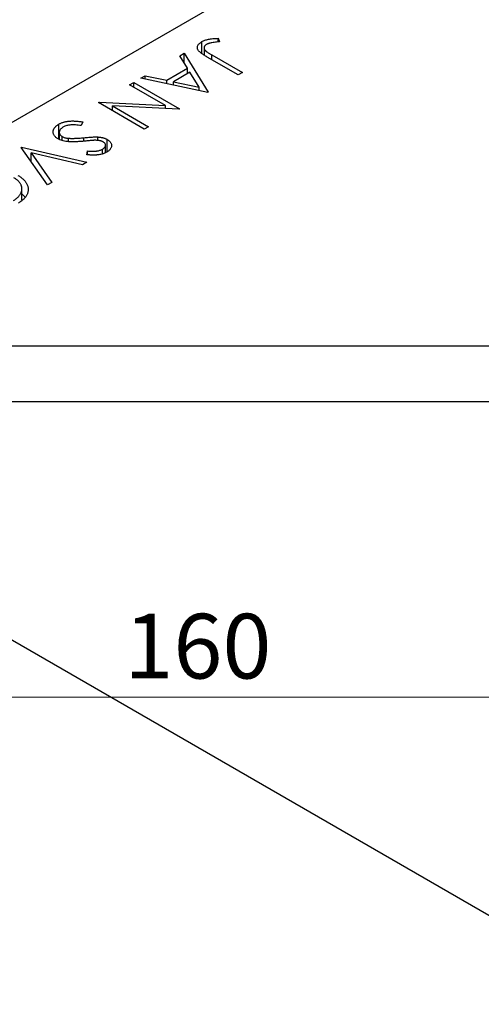
# Model space of a CAD drawing. Units: millimetres. Extents: x -25 to 461, y -20 to 315.
# Drawn here: x 67 to 92, y 127 to 180 of the extents above; entities that cross this region are included whole.
import ezdxf

# ---------------------------------------------------------------- set-up
doc = ezdxf.new("R2010")
doc.units = ezdxf.units.MM
doc.styles.add('SLDTEXTSTYLE0', font='TXT', dxfattribs={"width": 0.75})
doc.dimstyles.new('SLDDIMSTYLE2', dxfattribs={"dimtxt": 3.5, "dimasz": 3.302, "dimexe": 0, "dimexo": 0.0625, "dimgap": 0.875, "dimtad": 1, "dimdec": 0, "dimrnd": 1e-09, "dimzin": 12, "dimdsep": 46, "dimtxsty": 'SLDTEXTSTYLE0', "dimsah": 1, "dimcen": 0.09, "dimadec": 0, "dimazin": 3, "dimtfac": 1, "dimtdec": 0, "dimtofl": 0, "dimtmove": 0, "dimatfit": 3, "dimfxl": 1, "dimfrac": 2, "dimtolj": 1, "dimtzin": 12, "dimarcsym": 0})

# ---------------------------------------------------------------- blocks, each defined once
blk = doc.blocks.new('_D_12')
at = {"color": 7, "linetype": 'Continuous', "lineweight": 0}
for p, q in [((145.61, 298.778), (145.61, 142.778)), ((-14.39, 158.778), (-14.39, 142.778)), ((-14.39, 143.778), (145.61, 143.778))]:
    blk.add_line(p, q, dxfattribs=at)
at = {"color": 7, "linetype": 'Continuous', "lineweight": 18}
for points in [[(-14.39, 143.778), (-11.088, 143.27), (-11.088, 144.286)], [(145.61, 143.778), (142.308, 144.286), (142.308, 143.27)]]:
    blk.add_solid(points, dxfattribs=at)
at = {"color": 7, "linetype": 'Continuous', "lineweight": 18, "insert": (72.662, 148.29), "char_height": 3.5, "attachment_point": 1, "style": 'SLDTEXTSTYLE0'}
blk.add_mtext('160', dxfattribs=at)

msp = doc.modelspace()

# ---------------------------------------------------------------- linework, layer by layer
at = {"color": 7, "linetype": 'Continuous', "lineweight": 25}
for p, q in [((155.458, 226.173), (42.321, 160.86)), ((76.857, 178.625), (76.857, 179.238)), ((77.74, 179.417), (77.799, 179.232)), ((77.74, 179.225), (77.74, 179.417)), ((75.657, 178.472), (75.9, 178.612)), ((76.074, 177.796), (75.657, 178.472)), ((75.9, 178.612), (77.2, 176.505)), ((75.9, 178.079), (75.9, 178.612)), ((76.967, 178.898), (76.967, 178.541)), ((77.394, 178.518), (79.041, 177.567)), ((78.819, 177.439), (77.147, 178.404)), ((73.552, 177.256), (73.793, 177.395)), ((73.793, 177.395), (74.952, 177.149)), ((73.793, 177.205), (73.793, 177.395)), ((74.952, 177.149), (76.074, 177.796)), ((76.207, 177.58), (75.323, 177.07)), ((76.074, 177.503), (76.074, 177.796)), ((76.074, 177.512), (76.078, 177.506)), ((76.705, 176.776), (76.207, 177.58)), ((79.041, 177.567), (78.819, 177.439)), ((72.949, 176.908), (73.171, 177.036)), ((74.892, 175.786), (72.949, 176.908)), ((73.171, 177.036), (75.646, 175.608)), ((73.171, 176.78), (73.171, 177.036)), ((77.169, 176.487), (73.552, 177.256)), ((74.952, 176.958), (74.952, 177.149)), ((75.323, 177.07), (76.705, 176.776)), ((75.323, 176.879), (75.323, 177.07)), ((76.705, 176.585), (76.705, 176.776)), ((77.2, 176.505), (77.169, 176.487)), ((71.267, 175.937), (71.318, 175.966)), ((73.742, 174.509), (71.267, 175.937)), ((71.318, 175.966), (74.892, 175.786)), ((71.318, 175.908), (71.318, 175.966)), ((72.016, 175.761), (73.964, 174.637)), ((75.599, 175.581), (72.016, 175.761)), ((72.016, 175.505), (72.016, 175.761)), ((74.892, 175.616), (74.892, 175.786)), ((75.646, 175.608), (75.599, 175.581)), ((69.118, 173.954), (69.118, 174.77)), ((70.412, 174.892), (70.328, 174.699)), ((69.146, 174.327), (69.146, 173.95)), ((73.964, 174.637), (73.742, 174.509)), ((69.307, 173.888), (69.307, 174.102)), ((69.638, 173.827), (69.638, 174.013)), ((71.221, 173.893), (71.221, 174.082)), ((71.647, 173.236), (71.647, 173.642)), ((71.737, 173.284), (71.737, 173.944)), ((67.079, 173.519), (67.111, 173.538)), ((68.507, 171.486), (67.079, 173.519)), ((67.111, 173.538), (70.632, 172.714)), ((67.111, 173.474), (67.111, 173.538)), ((67.619, 173.226), (68.745, 171.624)), ((70.395, 172.576), (67.619, 173.226)), ((67.619, 172.75), (67.619, 173.226)), ((70.626, 173.12), (70.675, 173.324)), ((70.675, 173.119), (70.675, 173.324)), ((71.475, 173.166), (71.475, 173.42)), ((70.632, 172.714), (70.395, 172.576)), ((68.745, 171.624), (68.507, 171.486)), ((67.125, 170.662), (67.125, 171.38)), ((67.125, 170.997), (67.311, 170.831)), ((-14.39, 162.778), (145.61, 162.778)), ((158.287, 93.914), (42.321, 160.86)), ((-14.39, 159.778), (145.61, 159.778))]:
    msp.add_line(p, q, dxfattribs=at)
at = {"color": 8, "linetype": 'Continuous', "lineweight": 25}
for p, q in [((77.394, 178.262), (77.394, 178.518)), ((70.479, 173.852), (70.479, 174.042))]:
    msp.add_line(p, q, dxfattribs=at)
at = {"color": 7, "linetype": 'Continuous', "lineweight": 25}
for points, knots in [([(77.147, 178.404), (77.117, 178.422), (77.058, 178.457), (76.975, 178.507), (76.901, 178.555), (76.837, 178.599), (76.781, 178.64), (76.734, 178.679), (76.697, 178.713), (76.66, 178.755), (76.628, 178.807), (76.608, 178.87), (76.604, 178.934), (76.617, 178.998), (76.65, 179.062), (76.7, 179.124), (76.769, 179.184), (76.827, 179.219), (76.857, 179.238)], [0, 0, 0, 0, 0.077347, 0.148515, 0.213969, 0.272946, 0.326298, 0.37376, 0.415892, 0.451992, 0.517856, 0.582442, 0.647107, 0.713382, 0.780951, 0.850422, 0.922937, 1, 1, 1, 1]), ([(76.857, 179.238), (76.882, 179.251), (76.932, 179.278), (77.017, 179.313), (77.107, 179.343), (77.208, 179.368), (77.32, 179.388), (77.446, 179.403), (77.588, 179.413), (77.688, 179.416), (77.74, 179.417)], [0, 0, 0, 0, 0.1067966, 0.2134232, 0.3223882, 0.4338771, 0.5540964, 0.6875976, 0.8364714, 1, 1, 1, 1]), ([(77.099, 179.084), (77.082, 179.074), (77.05, 179.054), (77.014, 179.018), (76.986, 178.98), (76.971, 178.938), (76.965, 178.896), (76.972, 178.854), (76.99, 178.812), (77.015, 178.778), (77.044, 178.749), (77.073, 178.725), (77.109, 178.698), (77.152, 178.667), (77.203, 178.634), (77.259, 178.598), (77.324, 178.559), (77.37, 178.532), (77.394, 178.518)], [0, 0, 0, 0, 0.0623193, 0.1225965, 0.1839863, 0.246907, 0.3106351, 0.3731962, 0.4365089, 0.5022632, 0.5391389, 0.5833846, 0.6344881, 0.692711, 0.7585979, 0.8316778, 0.9119271, 1, 1, 1, 1]), ([(77.297, 179.157), (77.278, 179.152), (77.24, 179.143), (77.188, 179.126), (77.141, 179.106), (77.113, 179.091), (77.099, 179.084)], [0, 0, 0, 0, 0.262952, 0.515707, 0.762109, 1, 1, 1, 1]), ([(77.799, 179.232), (77.748, 179.227), (77.652, 179.216), (77.518, 179.198), (77.4, 179.179), (77.329, 179.164), (77.297, 179.157)], [0, 0, 0, 0, 0.299176, 0.563735, 0.798553, 1, 1, 1, 1]), ([(69.081, 173.975), (69.059, 173.988), (69.016, 174.014), (68.963, 174.058), (68.915, 174.103), (68.879, 174.151), (68.849, 174.201), (68.828, 174.254), (68.818, 174.309), (68.815, 174.366), (68.822, 174.423), (68.836, 174.479), (68.86, 174.533), (68.894, 174.584), (68.937, 174.634), (68.988, 174.682), (69.048, 174.728), (69.095, 174.756), (69.118, 174.77)], [0, 0, 0, 0, 0.061476, 0.121758, 0.180894, 0.240223, 0.300072, 0.360849, 0.423479, 0.488323, 0.553599, 0.617217, 0.679866, 0.742223, 0.804691, 0.868277, 0.93303, 1, 1, 1, 1]), ([(69.118, 174.77), (69.137, 174.781), (69.175, 174.802), (69.236, 174.83), (69.299, 174.856), (69.366, 174.877), (69.434, 174.897), (69.505, 174.913), (69.579, 174.926), (69.655, 174.936), (69.735, 174.943), (69.819, 174.947), (69.908, 174.947), (70, 174.943), (70.097, 174.936), (70.199, 174.925), (70.304, 174.91), (70.375, 174.898), (70.412, 174.892)], [0, 0, 0, 0, 0.057212, 0.113703, 0.168689, 0.224163, 0.278727, 0.333804, 0.389255, 0.445409, 0.503295, 0.564269, 0.627954, 0.695021, 0.765359, 0.839602, 0.917533, 1, 1, 1, 1]), ([(70.328, 174.699), (70.276, 174.707), (70.176, 174.721), (70.03, 174.734), (69.894, 174.738), (69.768, 174.733), (69.652, 174.72), (69.547, 174.697), (69.452, 174.666), (69.399, 174.638), (69.372, 174.624)], [0, 0, 0, 0, 0.159004, 0.304646, 0.438547, 0.562322, 0.677433, 0.786897, 0.893611, 1, 1, 1, 1]), ([(69.372, 174.624), (69.351, 174.611), (69.309, 174.585), (69.257, 174.542), (69.214, 174.496), (69.181, 174.448), (69.157, 174.399), (69.146, 174.35), (69.146, 174.302), (69.159, 174.256), (69.182, 174.212), (69.214, 174.172), (69.255, 174.134), (69.289, 174.112), (69.307, 174.102)], [0, 0, 0, 0, 0.091273, 0.180948, 0.270115, 0.360191, 0.448386, 0.532718, 0.613894, 0.694049, 0.772792, 0.849175, 0.92396, 1, 1, 1, 1]), ([(70.463, 173.851), (70.417, 173.847), (70.327, 173.838), (70.196, 173.829), (70.073, 173.822), (69.959, 173.818), (69.852, 173.817), (69.754, 173.819), (69.664, 173.823), (69.556, 173.833), (69.434, 173.851), (69.3, 173.883), (69.181, 173.923), (69.114, 173.958), (69.081, 173.975)], [0, 0, 0, 0, 0.0969723, 0.1877734, 0.2723961, 0.351321, 0.4243348, 0.4919088, 0.5542332, 0.6112677, 0.7163478, 0.8145401, 0.9084955, 1, 1, 1, 1]), ([(69.307, 174.102), (69.328, 174.09), (69.372, 174.067), (69.452, 174.042), (69.541, 174.023), (69.605, 174.016), (69.638, 174.013)], [0, 0, 0, 0, 0.234723, 0.477158, 0.728556, 1, 1, 1, 1]), ([(69.638, 174.013), (69.664, 174.011), (69.717, 174.007), (69.801, 174.005), (69.894, 174.005), (69.995, 174.007), (70.104, 174.013), (70.222, 174.02), (70.348, 174.03), (70.435, 174.038), (70.479, 174.042)], [0, 0, 0, 0, 0.0902834, 0.190095, 0.2991799, 0.4189134, 0.5483698, 0.688782, 0.8390761, 1, 1, 1, 1]), ([(71.042, 173.901), (71.032, 173.9), (71.007, 173.9), (70.965, 173.897), (70.911, 173.892), (70.844, 173.887), (70.766, 173.88), (70.676, 173.871), (70.573, 173.862), (70.501, 173.855), (70.463, 173.851)], [0, 0, 0, 0, 0.052594, 0.124952, 0.218094, 0.333502, 0.468789, 0.624938, 0.801683, 1, 1, 1, 1]), ([(70.479, 174.042), (70.524, 174.047), (70.609, 174.055), (70.731, 174.065), (70.842, 174.073), (70.941, 174.079), (71.028, 174.083), (71.103, 174.085), (71.166, 174.085), (71.204, 174.083), (71.221, 174.082)], [0, 0, 0, 0, 0.181532, 0.347075, 0.495559, 0.629077, 0.745524, 0.845834, 0.930783, 1, 1, 1, 1]), ([(71.525, 173.81), (71.511, 173.818), (71.484, 173.833), (71.437, 173.851), (71.388, 173.867), (71.333, 173.881), (71.272, 173.891), (71.203, 173.898), (71.126, 173.901), (71.071, 173.901), (71.042, 173.901)], [0, 0, 0, 0, 0.107316, 0.214807, 0.323387, 0.434596, 0.553285, 0.685984, 0.834209, 1, 1, 1, 1]), ([(71.221, 174.082), (71.247, 174.08), (71.297, 174.076), (71.37, 174.066), (71.44, 174.054), (71.506, 174.038), (71.57, 174.019), (71.629, 173.998), (71.685, 173.973), (71.719, 173.954), (71.737, 173.944)], [0, 0, 0, 0, 0.133507, 0.262559, 0.388264, 0.512667, 0.633722, 0.755394, 0.877553, 1, 1, 1, 1]), ([(71.475, 173.42), (71.5, 173.435), (71.548, 173.465), (71.6, 173.515), (71.634, 173.568), (71.648, 173.622), (71.646, 173.676), (71.625, 173.726), (71.584, 173.772), (71.545, 173.797), (71.525, 173.81)], [0, 0, 0, 0, 0.143073, 0.275903, 0.402371, 0.528414, 0.650356, 0.765895, 0.880774, 1, 1, 1, 1]), ([(71.737, 173.944), (71.762, 173.929), (71.812, 173.898), (71.872, 173.845), (71.92, 173.789), (71.953, 173.73), (71.972, 173.669), (71.978, 173.607), (71.965, 173.544), (71.94, 173.481), (71.9, 173.42), (71.849, 173.362), (71.783, 173.308), (71.731, 173.275), (71.704, 173.259)], [0, 0, 0, 0, 0.0837952, 0.1657993, 0.2463088, 0.3277386, 0.4087823, 0.48971, 0.5713803, 0.6559873, 0.7414935, 0.8265265, 0.9119786, 1, 1, 1, 1]), ([(71.704, 173.259), (71.674, 173.243), (71.614, 173.21), (71.511, 173.171), (71.401, 173.14), (71.302, 173.121), (71.217, 173.11), (71.148, 173.104), (71.074, 173.101), (70.995, 173.1), (70.91, 173.102), (70.82, 173.105), (70.724, 173.111), (70.659, 173.117), (70.626, 173.12)], [0, 0, 0, 0, 0.107235, 0.21266, 0.318816, 0.426781, 0.483635, 0.543594, 0.608299, 0.67712, 0.75068, 0.82871, 0.912188, 1, 1, 1, 1]), ([(70.675, 173.324), (70.702, 173.322), (70.756, 173.318), (70.833, 173.314), (70.905, 173.311), (70.972, 173.311), (71.032, 173.311), (71.088, 173.314), (71.138, 173.317), (71.197, 173.325), (71.266, 173.337), (71.342, 173.359), (71.413, 173.386), (71.454, 173.409), (71.475, 173.42)], [0, 0, 0, 0, 0.0984723, 0.1896347, 0.2741921, 0.3521935, 0.4232113, 0.4885653, 0.5484894, 0.6014578, 0.7012187, 0.8003937, 0.8985421, 1, 1, 1, 1]), ([(66.671, 170.647), (66.694, 170.66), (66.741, 170.688), (66.803, 170.732), (66.861, 170.778), (66.913, 170.826), (66.959, 170.876), (67, 170.928), (67.036, 170.982), (67.066, 171.038), (67.091, 171.094), (67.11, 171.151), (67.121, 171.208), (67.126, 171.264), (67.124, 171.32), (67.117, 171.376), (67.102, 171.431), (67.081, 171.486), (67.053, 171.541), (67.021, 171.594), (66.98, 171.645), (66.934, 171.694), (66.882, 171.743), (66.823, 171.789), (66.76, 171.834), (66.712, 171.862), (66.688, 171.877)], [0, 0, 0, 0, 0.042024, 0.083647, 0.124987, 0.166252, 0.207707, 0.24936, 0.291742, 0.334482, 0.3772, 0.419541, 0.46103, 0.502083, 0.542879, 0.58379, 0.624854, 0.666216, 0.707392, 0.74855, 0.789649, 0.830735, 0.872067, 0.913991, 0.956497, 1, 1, 1, 1]), ([(66.909, 172.005), (66.938, 171.988), (66.996, 171.954), (67.074, 171.899), (67.146, 171.842), (67.211, 171.782), (67.269, 171.721), (67.319, 171.657), (67.364, 171.592), (67.4, 171.524), (67.429, 171.455), (67.451, 171.387), (67.463, 171.318), (67.469, 171.25), (67.465, 171.181), (67.454, 171.113), (67.435, 171.045), (67.407, 170.977), (67.374, 170.91), (67.331, 170.846), (67.283, 170.784), (67.228, 170.724), (67.166, 170.666), (67.096, 170.61), (67.02, 170.556), (66.964, 170.523), (66.936, 170.506)], [0, 0, 0, 0, 0.043213, 0.085881, 0.128132, 0.170168, 0.211938, 0.253861, 0.29602, 0.338574, 0.38115, 0.422821, 0.464245, 0.505121, 0.54615, 0.587164, 0.628522, 0.670271, 0.71197, 0.753242, 0.794029, 0.83487, 0.875486, 0.916539, 0.958, 1, 1, 1, 1])]:
    msp.add_open_spline(points, degree=3, knots=knots, dxfattribs=at)

# ---------------------------------------------------------------- dimensions: what is measured, and where the dimension line sits
at = {"color": 7, "linetype": 'Continuous', "lineweight": 18}
dim = msp.add_linear_dim(base=(145.61, 143.778), p1=(-14.39, 159.778), p2=(145.61, 299.778), dimstyle='SLDDIMSTYLE2', dxfattribs=at)
dim.commit()
dim.dimension.update_dxf_attribs({"geometry": '_D_12', "text_midpoint": (76.541, 143.778), "dimtype": 160})

doc.saveas('drawing.dxf')
